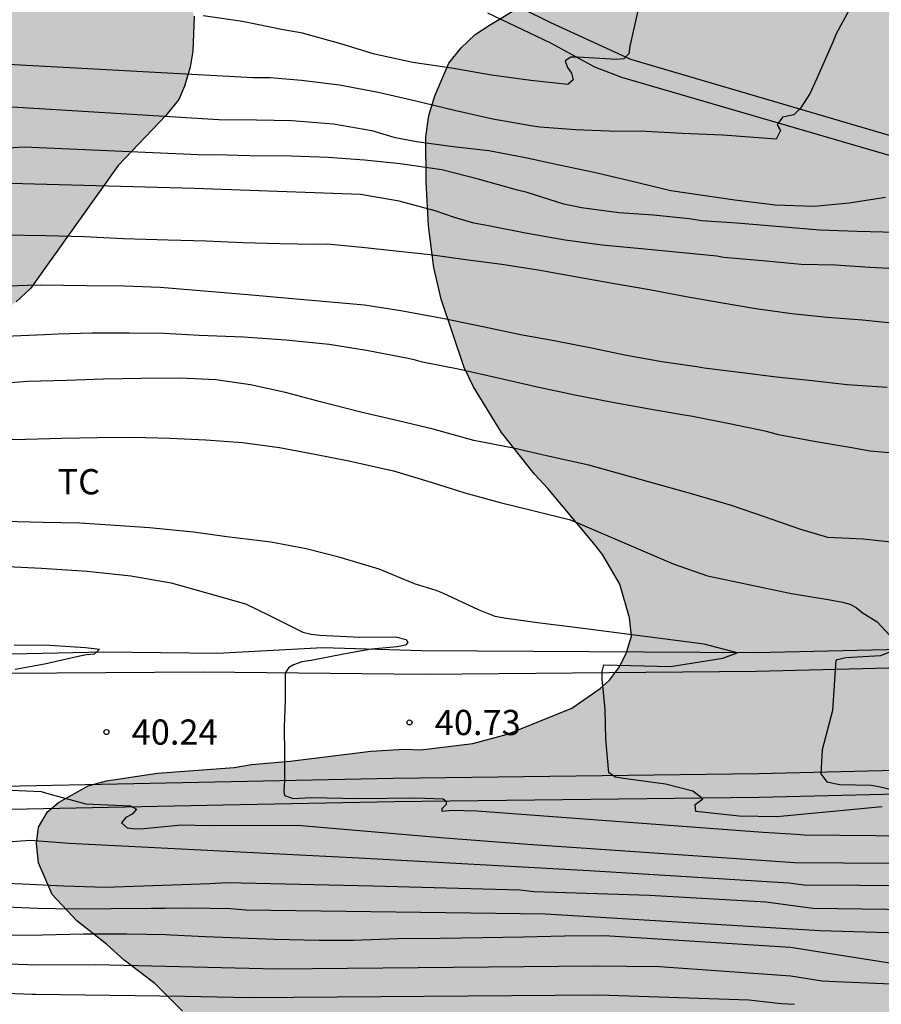
# Model space of a CAD drawing. Units: metres. Extents: x 580294 to 580645, y 4796289 to 4796541.
# Drawn here: x 580513 to 580538, y 4796455 to 4796484 of the extents above; entities that cross this region are included whole.
import ezdxf

# ---------------------------------------------------------------- set-up
doc = ezdxf.new("R2010")
doc.units = ezdxf.units.M
for name, color, linetype in [('020104', 34, 'Continuous'), ('020204', 9, 'Continuous'), ('020308', 9, 'Continuous'), ('060113', 4, 'Continuous'), ('060130', 9, 'Continuous'), ('100106', 63, 'Continuous'), ('100301', 7, 'Continuous'), ('990504', 63, 'Continuous')]:
    doc.layers.add(name, color=color, linetype=linetype)
doc.layers.add('020105', color=24, linetype='Continuous', lineweight=30)
doc.styles.add('ARIAL', font='ARIAL.TTF', dxfattribs={"height": 1})

# ---------------------------------------------------------------- blocks, each defined once
blk = doc.blocks.new('COTAPU')
blk.add_circle((0, 0), 0.075)

msp = doc.modelspace()

# ---------------------------------------------------------------- hatches: boundary and pattern name
at = {"layer": '990504'}
h = msp.add_hatch(color=256, dxfattribs=at)
h.paths.add_polyline_path([(580294.263, 4796540.203), (580451.51, 4796540.2), (580451.666, 4796539.444), (580451.902, 4796538.733), (580452.623, 4796537.704), (580453.616, 4796537.184), (580454.838, 4796536.849), (580456.358, 4796536.539), (580457.305, 4796535.994), (580458.072, 4796535.082), (580459.141, 4796533.711), (580460.575, 4796532.688), (580462.419, 4796532.196), (580464.167, 4796532.187), (580466.66, 4796532.826), (580467.611, 4796532.919), (580468.737, 4796532.97), (580469.733, 4796532.847), (580470.774, 4796532.594), (580471.729, 4796532.211), (580472.993, 4796530.964), (580473.299, 4796530.577), (580473.475, 4796530.058), (580473.876, 4796528.503), (580473.966, 4796527.94), (580474.142, 4796527.465), (580474.802, 4796525.955), (580475.415, 4796524.92), (580476.071, 4796524.015), (580476.985, 4796523.156), (580477.42, 4796522.812), (580478.376, 4796522.256), (580478.983, 4796522.13), (580479.502, 4796522.221), (580480.02, 4796522.484), (580481.181, 4796523.617), (580481.481, 4796524.009), (580482.685, 4796525.316), (580483.158, 4796525.666), (580483.676, 4796525.929), (580484.712, 4796526.369), (580485.231, 4796526.459), (580485.879, 4796526.637), (580487.696, 4796526.866), (580488.864, 4796526.917), (580491.676, 4796527.196), (580492.282, 4796527.33), (580492.757, 4796527.506), (580493.273, 4796527.899), (580493.573, 4796528.334), (580494.004, 4796528.727), (580494.26, 4796529.162), (580494.3, 4796529.681), (580494.124, 4796530.113), (580493.602, 4796530.456), (580492.517, 4796530.925), (580491.476, 4796531.134), (580490.479, 4796531.43), (580489.913, 4796531.773), (580489.435, 4796532.159), (580489.128, 4796532.633), (580489.125, 4796533.066), (580489.338, 4796533.587), (580489.638, 4796534.065), (580490.587, 4796534.591), (580491.062, 4796534.768), (580492.921, 4796535.04), (580493.44, 4796535.217), (580493.871, 4796535.48), (580494.432, 4796535.743), (580495.423, 4796536.399), (580495.81, 4796536.792), (580496.54, 4796537.662), (580497.701, 4796538.796), (580498.132, 4796539.102), (580499.038, 4796539.54), (580500.821, 4796540.198), (580509.534, 4796540.198), (580509.901, 4796540.004), (580510.421, 4796539.921), (580511.072, 4796539.666), (580513.895, 4796538.43), (580514.503, 4796538.044), (580515.505, 4796537.185), (580515.984, 4796536.712), (580517.508, 4796535.467), (580517.857, 4796535.037), (580518.642, 4796534.22), (580518.948, 4796533.789), (580519.473, 4796532.84), (580519.828, 4796531.63), (580519.918, 4796531.111), (580519.752, 4796530.071), (580519.496, 4796529.507), (580519.067, 4796528.898), (580518.208, 4796527.939), (580517.778, 4796527.59), (580516.657, 4796526.803), (580514.241, 4796525.619), (580511.997, 4796524.781), (580511.523, 4796524.474), (580510.058, 4796523.339), (580509.629, 4796522.903), (580509.198, 4796522.554), (580508.168, 4796521.291), (580507.437, 4796520.464), (580506.925, 4796519.378), (580506.586, 4796518.38), (580506.378, 4796517.123), (580506.256, 4796515.953), (580505.959, 4796514.869), (580505.489, 4796514.043), (580505.276, 4796513.522), (580505.02, 4796513.044), (580504.807, 4796512.523), (580504.553, 4796511.569), (580504.558, 4796510.963), (580504.648, 4796510.444), (580504.914, 4796509.45), (580505.531, 4796507.896), (580506.058, 4796506.817), (580506.456, 4796505.608), (580506.503, 4796505.089), (580506.464, 4796504.396), (580506.216, 4796502.706), (580505.578, 4796501.013), (580505.152, 4796500.058), (580504.942, 4796499.018), (580504.902, 4796498.628), (580504.65, 4796497.458), (580504.485, 4796496.288), (580504.488, 4796495.855), (580504.364, 4796494.945), (580504.195, 4796494.338), (580504.163, 4796492.649), (580504.252, 4796492.347), (580504.299, 4796491.784), (580504.303, 4796491.221), (580504.397, 4796490.226), (580504.357, 4796489.62), (580504.406, 4796488.936), (580504.672, 4796488.333), (580504.936, 4796487.859), (580505.379, 4796486.738), (580505.863, 4796485.963), (580506.256, 4796485.62), (580506.649, 4796485.191), (580507.52, 4796484.68), (580508.084, 4796484.512), (580508.692, 4796484.387), (580509.816, 4796484.485), (580510.335, 4796484.619), (580510.765, 4796484.926), (580511.239, 4796485.147), (580512.097, 4796485.935), (580512.483, 4796486.371), (580513.341, 4796487.202), (580513.814, 4796487.509), (580514.375, 4796487.688), (580514.896, 4796487.563), (580515.374, 4796487.307), (580516.901, 4796486.153), (580517.644, 4796485.337), (580517.909, 4796484.82), (580518.043, 4796484.259), (580518.009, 4796483.219), (580517.927, 4796482.742), (580517.759, 4796482.178), (580517.59, 4796481.787), (580517.205, 4796481.307), (580515.79, 4796479.822), (580513.183, 4796476.161), (580512.754, 4796475.767), (580511.851, 4796475.109), (580511.291, 4796474.888), (580510.729, 4796474.796), (580510.21, 4796474.791), (580508.433, 4796475.077), (580507.869, 4796475.202), (580507.391, 4796475.371), (580507.041, 4796475.714), (580506.863, 4796476.231), (580506.815, 4796476.751), (580506.637, 4796477.268), (580505.458, 4796478.34), (580505.151, 4796478.813), (580504.449, 4796479.715), (580503.45, 4796480.139), (580502.93, 4796480.221), (580502.544, 4796479.828), (580502.288, 4796479.392), (580501.903, 4796478.912), (580501.093, 4796477.563), (580500.664, 4796477.126), (580500.365, 4796476.69), (580498.821, 4796475.16), (580497.744, 4796474.587), (580495.971, 4796474.398), (580494.845, 4796474.387), (580494.239, 4796474.425), (580492.416, 4796474.884), (580490.85, 4796475.692), (580490.372, 4796475.86), (580489.809, 4796475.943), (580489.289, 4796475.938), (580488.728, 4796475.803), (580484.78, 4796472.805), (580484.047, 4796471.689), (580483.617, 4796471.123), (580482.329, 4796469.686), (580481.642, 4796468.859), (580481.343, 4796468.25), (580481.174, 4796467.6), (580481.308, 4796466.951), (580481.658, 4796466.478), (580482.094, 4796466.048), (580482.615, 4796465.792), (580483.308, 4796465.71), (580484.564, 4796465.675), (580486.294, 4796465.903), (580486.987, 4796465.865), (580488.589, 4796465.876), (580490.237, 4796465.411), (580490.672, 4796465.154), (580492.148, 4796464.472), (580493.411, 4796463.398), (580494.368, 4796462.668), (580494.89, 4796462.369), (580495.324, 4796462.155), (580495.758, 4796462.072), (580497.711, 4796461.393), (580498.623, 4796460.879), (580499.015, 4796460.536), (580499.192, 4796460.061), (580499.107, 4796459.584), (580498.639, 4796458.412), (580497.826, 4796457.021), (580496.758, 4796454.979), (580496.502, 4796454.414), (580496.289, 4796453.893), (580495.781, 4796452.288), (580495.185, 4796450.682), (580494.847, 4796449.598), (580494.85, 4796449.078), (580494.94, 4796448.559), (580495.117, 4796448.041), (580495.51, 4796447.567), (580495.945, 4796447.224), (580496.423, 4796446.924), (580497.075, 4796446.626), (580497.768, 4796446.501), (580498.415, 4796446.52), (580499.588, 4796446.297), (580499.976, 4796446.472), (580501.618, 4796446.96), (580502.657, 4796446.967), (580503.134, 4796446.927), (580503.654, 4796446.757), (580504.696, 4796446.332), (580505.609, 4796445.775), (580506.045, 4796445.388), (580507.22, 4796444.487), (580507.654, 4796444.231), (580508.088, 4796444.06), (580508.958, 4796443.547), (580509.435, 4796443.334), (580510.913, 4796442.521), (580511.304, 4796442.351), (580512.258, 4796442.011), (580513.125, 4796441.887), (580514.687, 4796441.422), (580515.208, 4796441.209), (580515.685, 4796441.082), (580517.117, 4796440.572), (580518.159, 4796440.147), (580519.244, 4796439.764), (580521.285, 4796438.696), (580523.581, 4796438.452), (580526.179, 4796438.34), (580526.786, 4796438.257), (580529.041, 4796437.624), (580529.649, 4796437.325), (580530.128, 4796437.025), (580530.563, 4796436.682), (580531.653, 4796435.563), (580531.917, 4796435.002), (580532.094, 4796434.398), (580532.141, 4796433.835), (580532.058, 4796433.272), (580531.847, 4796432.578), (580531.463, 4796431.623), (580531.12, 4796431.187), (580530.733, 4796430.838), (580530.215, 4796430.532), (580529.785, 4796430.182), (580528.144, 4796429.565), (580526.5, 4796429.467), (580525.937, 4796429.507), (580524.076, 4796429.364), (580522.908, 4796429.183), (580521.742, 4796428.785), (580520.707, 4796428.302), (580520.233, 4796427.953), (580519.803, 4796427.517), (580518.86, 4796426.082), (580517.793, 4796423.866), (580517.28, 4796422.91), (580517.023, 4796422.476), (580516.251, 4796421.431), (580515.821, 4796420.997), (580515.134, 4796420.169), (580512.469, 4796417.467), (580511.694, 4796416.812), (580511.221, 4796416.333), (580510.79, 4796416.027), (580510.36, 4796415.634), (580509.8, 4796415.241), (580509.325, 4796415.021), (580508.202, 4796414.624), (580506.344, 4796414.135), (580505.263, 4796413.954), (580504.701, 4796413.821), (580504.183, 4796413.644), (580503.059, 4796413.42), (580502.627, 4796413.287), (580501.416, 4796413.062), (580500.286, 4796412.957), (580499.184, 4796413.128), (580498.62, 4796413.383), (580498.14, 4796413.768), (580497.703, 4796414.197), (580496.959, 4796415.056), (580496.43, 4796416.046), (580496.074, 4796417.125), (580495.145, 4796419.238), (580494.218, 4796421.134), (580493.867, 4796421.607), (580493.387, 4796421.992), (580492.909, 4796422.204), (580492.302, 4796422.328), (580491.782, 4796422.367), (580491.263, 4796422.275), (580490.703, 4796422.054), (580490.186, 4796421.789), (580489.756, 4796421.439), (580488.855, 4796420.564), (580488.6, 4796420.043), (580488.046, 4796419.085), (580487.704, 4796418.649), (580486.804, 4796417.645), (580486.375, 4796417.294), (580486.032, 4796416.901), (580485.473, 4796416.507), (580484.526, 4796415.892), (580483.362, 4796415.448), (580482.282, 4796415.135), (580481.073, 4796414.864), (580480.467, 4796414.858), (580479.382, 4796415.064), (580476.648, 4796415.861), (580476.126, 4796416.073), (580474.521, 4796416.448), (580473.35, 4796416.61), (580472.48, 4796417.078), (580472.13, 4796417.465), (580471.737, 4796417.807), (580470.822, 4796418.492), (580470.3, 4796418.703), (580469.302, 4796418.954), (580468.696, 4796418.991), (580468.178, 4796418.9), (580465.847, 4796418.185), (580464.594, 4796417.957), (580463.988, 4796417.951), (580463.466, 4796418.163), (580462.328, 4796419.494), (580462.02, 4796420.011), (580461.535, 4796421.002), (580461.353, 4796421.953), (580461.387, 4796422.949), (580461.548, 4796424.206), (580461.457, 4796424.638), (580461.106, 4796425.154), (580460.757, 4796425.454), (580459.8, 4796425.921), (580458.279, 4796426.556), (580457.843, 4796426.942), (580457.125, 4796429.619), (580456.861, 4796430.093), (580455.635, 4796431.552), (580455.198, 4796431.981), (580454.583, 4796432.928), (580454.228, 4796433.877), (580454.135, 4796434.482), (580453.73, 4796436.123), (580453.465, 4796436.684), (580453.33, 4796437.245), (580453.066, 4796437.719), (580452.672, 4796438.148), (580452.237, 4796438.447), (580451.715, 4796438.702), (580450.715, 4796439.082), (580450.194, 4796439.25), (580449.631, 4796439.289), (580448.462, 4796439.451), (580447.463, 4796439.788), (580447.028, 4796440.043), (580446.634, 4796440.516), (580446.107, 4796441.29), (580445.885, 4796441.808), (580445.703, 4796442.845), (580445.698, 4796443.321), (580445.78, 4796443.841), (580446.072, 4796444.97), (580446.41, 4796445.882), (580446.708, 4796446.448), (580447.776, 4796451.342), (580450.469, 4796451.809), (580450.645, 4796455.34), (580451.641, 4796457.894), (580450.377, 4796462.564), (580450.222, 4796466.58), (580449.841, 4796470.922), (580452.336, 4796473.163), (580457.317, 4796480.359), (580465.3, 4796487.74), (580467.325, 4796494.779), (580472.289, 4796497.268), (580473.731, 4796498.927), (580471.929, 4796500.165), (580468.464, 4796501.857), (580470.219, 4796506.777), (580468.88, 4796510.367), (580465.524, 4796512.666), (580462.402, 4796514.926), (580461.529, 4796514.804), (580460.543, 4796514.428), (580459.743, 4796513.846), (580459.448, 4796513.384), (580459.689, 4796512.121), (580459.378, 4796510.739), (580457.634, 4796510.264), (580455.705, 4796509.903), (580453.915, 4796509.452), (580451.021, 4796509.014), (580448.215, 4796509.014), (580442.191, 4796506.09), (580440.123, 4796503.084), (580438.409, 4796501.828), (580436.109, 4796501.855), (580433.298, 4796502.475), (580429.998, 4796503.897), (580428.924, 4796505.82), (580429.621, 4796507.804), (580430.576, 4796509.145), (580429.665, 4796510.932), (580429.032, 4796512.306), (580429.346, 4796513.367), (580429.871, 4796513.831), (580430.279, 4796514.478), (580428.332, 4796516.302), (580427.643, 4796516.204), (580426.59, 4796515.598), (580425.838, 4796514.833), (580425.663, 4796513.727), (580426.783, 4796511.782), (580427.21, 4796510.244), (580427.122, 4796509.715), (580426.256, 4796508.765), (580424.275, 4796509.162), (580423.077, 4796509.359), (580421.884, 4796509.097), (580420.305, 4796508.118), (580419.142, 4796506.843), (580418.531, 4796505.688), (580418.104, 4796504.489), (580417.422, 4796503.563), (580416.233, 4796502.657), (580414.357, 4796501.537), (580412.48, 4796500.487), (580410.463, 4796499.597), (580408.695, 4796499.33), (580407.332, 4796500.032), (580405.965, 4796501.308), (580403.339, 4796504.529), (580402.868, 4796505.905), (580402.534, 4796507.327), (580401.926, 4796508.633), (580401.02, 4796509.707), (580400.189, 4796510.045), (580399.222, 4796510.198), (580397.178, 4796509.906), (580395.147, 4796507.98), (580393.874, 4796506.176), (580391.951, 4796505.148), (580391.168, 4796505.28), (580388.861, 4796506.227), (580387.154, 4796506.857), (580385.658, 4796506.936), (580382.884, 4796505.947), (580381.195, 4796504.416), (580379.805, 4796502.863), (580377.701, 4796501.397), (580374.603, 4796500.59), (580369.741, 4796498.894), (580368.437, 4796498.101), (580366.929, 4796496.963), (580365.425, 4796495.249), (580363.517, 4796492.289), (580362.429, 4796490.394), (580361.369, 4796487.833), (580361.243, 4796486.383), (580361.231, 4796485.118), (580361.537, 4796484.247), (580362.188, 4796483.355), (580362.836, 4796482.901), (580363.577, 4796482.309), (580363.996, 4796481.691), (580364.44, 4796480.867), (580364.473, 4796479.602), (580364.254, 4796478.313), (580364.292, 4796476.427), (580364.63, 4796474.452), (580364.712, 4796472.935), (580364.443, 4796472.036), (580363.234, 4796470.899), (580360.388, 4796470.163), (580357.262, 4796470.023), (580354.428, 4796470.69), (580352.857, 4796471.551), (580348.991, 4796474.623), (580348.153, 4796475.858), (580347.053, 4796478.08), (580346.53, 4796480.213), (580346.287, 4796481.775), (580346.162, 4796482.947), (580346.355, 4796484.651), (580347.079, 4796486.128), (580348.518, 4796487.382), (580349.799, 4796488.221), (580352.317, 4796489.552), (580354.701, 4796490.469), (580356.626, 4796491.312), (580357.15, 4796491.984), (580357.394, 4796492.998), (580357.22, 4796494.652), (580357.203, 4796496.676), (580357.905, 4796498.038), (580358.909, 4796498.92), (580360.352, 4796499.622), (580361.819, 4796500.209), (580362.502, 4796501.066), (580362.328, 4796502.696), (580361.53, 4796504.621), (580360.658, 4796507.236), (580360.895, 4796509.124), (580362.3, 4796511.619), (580362.27, 4796512.562), (580361.435, 4796513.452), (580360.791, 4796513.538), (580359.412, 4796513.366), (580357.377, 4796511.969), (580355.643, 4796510.276), (580354.324, 4796508.449), (580353.741, 4796506.697), (580353.388, 4796504.9), (580353.073, 4796504.001), (580351.752, 4796502.426), (580349.647, 4796501.167), (580346.693, 4796499.556), (580344.022, 4796497.257), (580342.656, 4796495.475), (580340.966, 4796494.15), (580339.315, 4796493.561), (580336.438, 4796493.768), (580334.386, 4796494.464), (580332.377, 4796495.459), (580330.458, 4796496.639), (580328.334, 4796497.634), (580326.171, 4796497.846), (580323.963, 4796497.827), (580322.922, 4796498.532), (580322.176, 4796499.768), (580321.448, 4796501.624), (580320.947, 4796503.966), (580320.77, 4796505.873), (580320.958, 4796508.221), (580320.913, 4796510.796), (580319.635, 4796512.395), (580317.885, 4796512.68), (580315.031, 4796512.955), (580312.358, 4796513.577), (580310.361, 4796513.193), (580308.876, 4796511.985), (580308.063, 4796510.184), (580306.213, 4796508.583), (580303.807, 4796507.62), (580300.658, 4796504.559), (580300.463, 4796503.177), (580300.863, 4796502.008), (580302.663, 4796501.217), (580303.815, 4796501.066), (580304.231, 4796500.747), (580304.631, 4796499.67), (580304.434, 4796498.495), (580303.341, 4796497.175), (580302.816, 4796496.711), (580300.996, 4796494.258), (580299.278, 4796493.439), (580298.702, 4796493.619), (580297.709, 4796494.093), (580295.94, 4796493.872), (580295.005, 4796492.921), (580294.737, 4796491.953), (580294.865, 4796490.321), (580295.194, 4796489.496), (580295.383, 4796488.877), (580295.21, 4796487.564), (580294.551, 4796486.593), (580294.262, 4796486.003)])
h.paths.add_polyline_path([(580464.3, 4796458.952), (580464.7, 4796459.296), (580465.079, 4796459.692), (580465.33, 4796460.152), (580465.624, 4796460.569), (580466.986, 4796461.549), (580467.483, 4796461.883), (580467.927, 4796462.121), (580468.5, 4796462.222), (580469.011, 4796462.185), (580469.501, 4796461.998), (580469.74, 4796461.522), (580469.703, 4796460.958), (580469.276, 4796459.923), (580469.026, 4796459.431), (580468.732, 4796458.972), (580468.504, 4796458.427), (580468.391, 4796457.927), (580468.439, 4796457.374), (580469.022, 4796455.35), (580469.069, 4796454.851), (580469.031, 4796454.33), (580468.908, 4796453.818), (580468.652, 4796452.848), (580468.156, 4796451.27), (580468.066, 4796450.706), (580468.071, 4796450.196), (580468.161, 4796449.665), (580468.346, 4796449.189), (580468.648, 4796448.745), (580469.086, 4796448.43), (580469.578, 4796448.158), (580470.089, 4796448.046), (580471.791, 4796447.945), (580472.302, 4796447.865), (580472.836, 4796447.647), (580473.211, 4796447.299), (580473.407, 4796446.78), (580473.316, 4796446.322), (580473.011, 4796445.979), (580472.578, 4796445.688), (580472.08, 4796445.481), (580471.062, 4796445.185), (580470.586, 4796445), (580470.121, 4796444.719), (580469.752, 4796444.301), (580469.48, 4796443.841), (580469.036, 4796443.571), (580468.556, 4796443.737), (580468.16, 4796444.095), (580467.721, 4796444.42), (580465.956, 4796445.52), (580464.747, 4796446.38), (580464.424, 4796446.781), (580464.122, 4796447.246), (580462.968, 4796450.127), (580462.788, 4796451.188), (580462.682, 4796452.293), (580462.54, 4796452.77), (580462.312, 4796453.267), (580461.592, 4796454.058), (580461.163, 4796454.447), (580460.861, 4796454.891), (580460.666, 4796455.368), (580460.587, 4796455.92), (580460.806, 4796456.379), (580461.185, 4796456.808), (580462.471, 4796457.904), (580463.866, 4796458.661)], flags=0)
h.paths.add_polyline_path([(580405.061, 4796522.482), (580405.053, 4796523.363), (580405.475, 4796524.293), (580406.148, 4796524.795), (580407.096, 4796524.916), (580408.158, 4796524.699), (580409.993, 4796524.014), (580412.479, 4796523.854), (580414.64, 4796524.707), (580414.781, 4796526.718), (580414.299, 4796527.663), (580413.498, 4796528.966), (580412.768, 4796529.841), (580411.317, 4796530.687), (580409.938, 4796530.834), (580408.948, 4796530.397), (580408.367, 4796529.624), (580407.56, 4796528.917), (580406.184, 4796528.748), (580404.941, 4796528.85), (580403.791, 4796528.592), (580402.78, 4796527.929), (580401.976, 4796526.861), (580401.355, 4796525.456), (580401.277, 4796523.964), (580402.193, 4796522.414), (580403.259, 4796521.858), (580404.163, 4796521.797), (580404.907, 4796521.939), (580405.108, 4796522.189)], flags=0)
msp.add_hatch(color=256, dxfattribs=at).paths.add_polyline_path([(580581.401, 4796540.197), (580618.796, 4796540.196), (580618.748, 4796538.394), (580618.403, 4796535.414), (580618.229, 4796534.228), (580617.964, 4796533.072), (580616.595, 4796528.81), (580616.538, 4796528.293), (580616.39, 4796527.684), (580616.395, 4796527.046), (580616.52, 4796526.5), (580617.078, 4796524.833), (580617.421, 4796523.651), (580617.92, 4796521.528), (580617.993, 4796519.828), (580617.94, 4796518.703), (580618.143, 4796515.637), (580618.151, 4796514.513), (580618.033, 4796513.935), (580617.884, 4796513.447), (580617.614, 4796512.99), (580617.313, 4796512.593), (580616.077, 4796511.278), (580615.201, 4796510.482), (580614.839, 4796510.054), (580614.599, 4796509.628), (580614.481, 4796509.141), (580614.455, 4796508.503), (580614.489, 4796507.956), (580614.584, 4796507.44), (580614.83, 4796506.956), (580615.137, 4796506.533), (580615.594, 4796506.293), (580616.171, 4796506.357), (580616.686, 4796506.604), (580617.109, 4796506.971), (580617.832, 4796507.736), (580618.494, 4796508.682), (580619.218, 4796509.446), (580619.645, 4796509.267), (580620.043, 4796508.814), (580620.319, 4796508.391), (580620.565, 4796507.937), (580620.69, 4796507.391), (580620.755, 4796506.814), (580620.759, 4796506.176), (580620.654, 4796503.806), (580620.753, 4796502.682), (580621.005, 4796501.439), (580621.254, 4796500.468), (580621.566, 4796499.377), (580622.341, 4796497.012), (580622.566, 4796495.313), (580622.634, 4796494.159), (580622.581, 4796493.095), (580622.492, 4796492.669), (580622.283, 4796492.212), (580622.012, 4796491.846), (580621.558, 4796491.569), (580620.557, 4796491.319), (580620.041, 4796491.255), (580619.617, 4796491.1), (580619.193, 4796490.885), (580618.77, 4796490.547), (580618.409, 4796490.15), (580617.747, 4796489.082), (580617.508, 4796488.595), (580617.485, 4796487.47), (580617.584, 4796486.317), (580617.962, 4796484.437), (580618.152, 4796483.223), (580618.35, 4796480.976), (580618.445, 4796480.369), (580618.48, 4796479.64), (580618.454, 4796479.124), (580618.336, 4796478.606), (580617.978, 4796477.632), (580617.498, 4796476.656), (580616.75, 4796474.889), (580616.423, 4796473.854), (580615.914, 4796472.787), (580615.343, 4796471.902), (580614.951, 4796471.444), (580613.561, 4796470.28), (580613.2, 4796469.852), (580612.629, 4796468.846), (580612.573, 4796468.268), (580612.668, 4796467.631), (580612.979, 4796466.6), (580613.593, 4796465.723), (580614.418, 4796465.03), (580614.906, 4796464.73), (580615.243, 4796464.307), (580615.519, 4796463.853), (580615.705, 4796463.308), (580615.865, 4796462.185), (580615.899, 4796461.638), (580615.873, 4796461.061), (580615.759, 4796459.905), (580615.229, 4796457.502), (580615.202, 4796456.985), (580615.362, 4796455.802), (580615.704, 4796454.68), (580616.137, 4796453.468), (580616.353, 4796453.013), (580616.395, 4796451.312), (580616.308, 4796450.735), (580616.169, 4796448.851), (580616.021, 4796448.273), (580615.905, 4796447.513), (580615.431, 4796445.747), (580614.896, 4796443.982), (580613.582, 4796440.692), (580613.073, 4796439.595), (580612.777, 4796438.438), (580612.602, 4796437.374), (580612.58, 4796436.128), (580612.686, 4796433.941), (580612.633, 4796432.787), (580612.546, 4796432.239), (580612.398, 4796431.661), (580612.189, 4796431.082), (580611.771, 4796430.016), (580611.471, 4796429.467), (580611.232, 4796428.858), (580610.903, 4796428.188), (580610.516, 4796427.031), (580610.037, 4796425.934), (580609.889, 4796425.325), (580609.68, 4796424.807), (580609.385, 4796423.56), (580608.724, 4796417.905), (580608.49, 4796416.658), (580607.479, 4796413.431), (580607.301, 4796412.762), (580606.884, 4796411.513), (580606.737, 4796410.874), (580606.172, 4796409.048), (580605.754, 4796408.073), (580605.453, 4796407.554), (580604.791, 4796406.608), (580604.369, 4796406.21), (580603.854, 4796405.933), (580603.338, 4796405.838), (580601.363, 4796405.886), (580600.969, 4796405.853), (580600.332, 4796405.696), (580598.516, 4796404.651), (580595.977, 4796403.023), (580594.917, 4796402.469), (580594.523, 4796402.345), (580594.19, 4796402.13), (580592.31, 4796401.631), (580590.519, 4796401.437), (580589.913, 4796401.281), (580589.519, 4796401.156), (580587.126, 4796400.017), (580586.58, 4796399.922), (580585.517, 4796399.945), (580584.544, 4796400.09), (580583.54, 4796400.296), (580581.259, 4796400.615), (580579.8, 4796400.726), (580579.131, 4796400.843), (580578.583, 4796400.991), (580578.157, 4796401.14), (580577.638, 4796401.41), (580576.875, 4796402.013), (580576.538, 4796402.436), (580576.29, 4796403.072), (580576.226, 4796403.618), (580576.221, 4796404.287), (580576.335, 4796405.442), (580577.11, 4796407.604), (580577.615, 4796409.248), (580577.791, 4796410.22), (580577.817, 4796410.798), (580577.814, 4796411.314), (580577.718, 4796411.951), (580577.528, 4796413.074), (580577.09, 4796414.924), (580576.709, 4796417.413), (580576.674, 4796417.99), (580576.783, 4796419.935), (580577.188, 4796422.793), (580577.395, 4796423.828), (580577.539, 4796425.013), (580577.622, 4796426.138), (580577.584, 4796427.292), (580577.274, 4796428.141), (580577.029, 4796428.473), (580576.002, 4796427.524), (580575.34, 4796426.639), (580574.469, 4796425.266), (580573.807, 4796424.319), (580573.385, 4796423.83), (580572.932, 4796423.463), (580571.722, 4796422.604), (580571.147, 4796422.327), (580568.812, 4796421.642), (580568.145, 4796421.516), (580566.566, 4796421.475), (580563.858, 4796422.034), (580562.703, 4796422.086), (580561.55, 4796421.896), (580561.065, 4796421.772), (580559.974, 4796421.34), (580557.704, 4796420.2), (580556.765, 4796419.768), (580556.159, 4796419.552), (580554.461, 4796419.084), (580553.854, 4796418.989), (580551.969, 4796419.098), (580550.845, 4796419.211), (580550.357, 4796419.36), (580549.749, 4796419.447), (580549.111, 4796419.473), (580547.957, 4796419.404), (580545.893, 4796419.147), (580544.466, 4796419.016), (580543.859, 4796419.012), (580543.342, 4796419.069), (580542.733, 4796419.217), (580542.154, 4796419.516), (580541.727, 4796419.787), (580541.299, 4796420.088), (580540.932, 4796420.45), (580540.289, 4796421.326), (580540.073, 4796421.872), (580539.917, 4796422.448), (580539.788, 4796423.571), (580539.841, 4796424.726), (580539.834, 4796425.789), (580539.77, 4796426.244), (580538.742, 4796429.883), (580538.123, 4796431.58), (580537.967, 4796432.126), (580537.587, 4796434.462), (580537.643, 4796435.07), (580537.662, 4796436.832), (580537.628, 4796437.318), (580537.503, 4796437.834), (580537.1, 4796438.985), (580536.916, 4796439.288), (580536.457, 4796439.68), (580535.878, 4796440.04), (580534.842, 4796440.519), (580534.355, 4796440.668), (580533.198, 4796440.933), (580532.651, 4796441.021), (580532.013, 4796441.047), (580531.435, 4796441.164), (580530.949, 4796441.161), (580530.34, 4796441.339), (580528.815, 4796442.24), (580527.164, 4796443.748), (580524.964, 4796445.616), (580523.986, 4796446.582), (580523.588, 4796447.065), (580522.701, 4796447.94), (580522.363, 4796448.454), (580521.965, 4796448.907), (580521.29, 4796449.874), (580520.062, 4796451.841), (580519.356, 4796452.869), (580518.682, 4796453.624), (580518.1, 4796454.349), (580517.703, 4796454.68), (580516.877, 4796455.495), (580515.961, 4796456.187), (580515.441, 4796456.669), (580514.555, 4796457.361), (580513.821, 4796458.146), (580513.42, 4796459.085), (580513.355, 4796459.662), (580513.412, 4796460.148), (580513.683, 4796460.606), (580514.015, 4796460.882), (580514.893, 4796461.374), (580515.438, 4796461.529), (580516.956, 4796461.752), (580519.233, 4796461.92), (580519.749, 4796462.015), (580520.903, 4796462.114), (580523.301, 4796462.403), (580524.303, 4796462.471), (580524.789, 4796462.444), (580526.337, 4796462.637), (580527.368, 4796462.917), (580529.276, 4796463.69), (580530.123, 4796464.273), (580530.395, 4796464.518), (580530.696, 4796464.915), (580530.906, 4796465.342), (580531.054, 4796465.829), (580530.99, 4796466.375), (580530.709, 4796467.376), (580530.187, 4796468.253), (580529.88, 4796468.646), (580528.563, 4796470.217), (580528.166, 4796470.639), (580527.185, 4796471.878), (580526.355, 4796473.239), (580526.078, 4796473.815), (580525.396, 4796475.845), (580525.177, 4796476.786), (580525.016, 4796478.03), (580524.947, 4796479.336), (580524.937, 4796480.673), (580525.024, 4796481.311), (580525.203, 4796481.89), (580525.621, 4796482.865), (580525.983, 4796483.323), (580526.405, 4796483.72), (580526.829, 4796483.996), (580527.797, 4796484.58), (580528.372, 4796484.796), (580528.888, 4796484.891), (580531.044, 4796485.118), (580533.139, 4796485.194), (580533.655, 4796485.288), (580535.659, 4796485.393), (580537.301, 4796485.283), (580537.909, 4796485.165), (580538.426, 4796485.017), (580539.035, 4796484.93), (580540.191, 4796484.604), (580541.743, 4796484.28), (580542.351, 4796484.224), (580543.566, 4796484.232), (580544.081, 4796484.418), (580544.504, 4796484.785), (580544.835, 4796485.274), (580545.252, 4796486.401), (580545.718, 4796489.351), (580545.742, 4796490.384), (580545.912, 4796492.056), (580546, 4796492.542), (580546.179, 4796493.03), (580546.54, 4796493.579), (580547.023, 4796493.947), (580547.538, 4796494.254), (580548.114, 4796494.471), (580548.751, 4796494.475), (580549.816, 4796494.361), (580550.971, 4796494.156), (580552.584, 4796493.833), (580553.131, 4796493.685), (580553.649, 4796493.476), (580554.077, 4796493.175), (580554.535, 4796492.753), (580555.27, 4796491.877), (580555.608, 4796491.363), (580556.282, 4796490.547), (580556.801, 4796490.186), (580557.318, 4796489.946), (580557.836, 4796489.798), (580558.87, 4796489.562), (580559.356, 4796489.535), (580560.509, 4796489.725), (580561.994, 4796490.373), (580562.779, 4796491.077), (580563.893, 4796492.451), (580564.706, 4796493.55), (580565.758, 4796495.228), (580566.294, 4796496.812), (580566.351, 4796497.389), (580566.341, 4796498.848), (580566.458, 4796499.395), (580566.637, 4796499.852), (580567.091, 4796500.22), (580567.546, 4796500.314), (580568.03, 4796500.5), (580569.12, 4796501.054), (580569.543, 4796501.421), (580569.844, 4796501.818), (580570.206, 4796502.155), (580570.477, 4796502.613), (580570.716, 4796503.131), (580572.249, 4796505.541), (580572.519, 4796506.09), (580572.815, 4796507.246), (580572.871, 4796507.824), (580572.868, 4796508.34), (580572.743, 4796508.856), (580572.557, 4796509.341), (580572.065, 4796510.401), (580571.511, 4796511.399), (580570.341, 4796513.7), (580570.065, 4796514.124), (580569.666, 4796514.637), (580568.351, 4796515.935), (580568.014, 4796516.327), (580567.824, 4796517.45), (580567.82, 4796518.088), (580567.964, 4796519.274), (580568.082, 4796519.76), (580568.26, 4796520.339), (580569.01, 4796521.742), (580569.219, 4796522.258), (580569.516, 4796523.293), (580569.625, 4796525.117), (580569.587, 4796526.271), (580569.903, 4796528.916), (580569.896, 4796529.949), (580569.671, 4796531.709), (580569.631, 4796533.076), (580569.658, 4796533.654), (580569.802, 4796534.718), (580569.951, 4796535.205), (580570.251, 4796535.723), (580570.49, 4796536.272), (580570.73, 4796536.699), (580571.061, 4796537.157), (580571.454, 4796537.554), (580571.846, 4796537.922), (580572.421, 4796538.321), (580572.905, 4796538.567), (580573.45, 4796538.753), (580573.874, 4796538.999), (580574.419, 4796539.215), (580575.299, 4796539.373), (580575.725, 4796539.346), (580576.242, 4796539.197), (580578.188, 4796538.937), (580578.675, 4796538.819), (580579.983, 4796538.615), (580580.649, 4796538.893), (580581.041, 4796539.321), (580581.281, 4796539.779)])

# ---------------------------------------------------------------- linework, layer by layer
at = {"layer": '020104', "flags": 128}
for points, elevation in [([(580537.706, 4796484.786), (580537.135, 4796483.734), (580537.036, 4796483.494), (580536.558, 4796482.387), (580536.36, 4796481.972), (580536.078, 4796481.529), (580535.878, 4796481.334), (580535.546, 4796481.258), (580535.384, 4796481.027), (580535.483, 4796480.859), (580535.357, 4796480.608), (580533.769, 4796480.729), (580532.565, 4796480.774), (580531.48, 4796480.829), (580530.387, 4796480.839), (580529.385, 4796480.887), (580528.327, 4796480.961), (580528.06, 4796481.004), (580526.928, 4796481.197), (580525.787, 4796481.454), (580524.599, 4796481.748), (580523.522, 4796481.996), (580522.371, 4796482.207), (580521.24, 4796482.354), (580520.302, 4796482.429), (580519.796, 4796482.434), (580511.41, 4796482.887)], 45.5), ([(580531.263, 4796484.509), (580531.005, 4796483.368), (580530.969, 4796483.147), (580530.825, 4796482.991), (580530.612, 4796482.977), (580529.448, 4796483.047), (580529.248, 4796483.049), (580529.078, 4796482.939), (580529.15, 4796482.74), (580529.264, 4796482.57), (580529.316, 4796482.37), (580529.163, 4796482.231), (580528.053, 4796482.347), (580526.888, 4796482.509), (580525.698, 4796482.716), (580524.549, 4796482.886), (580523.413, 4796483.135), (580522.406, 4796483.436), (580521.264, 4796483.76), (580520.642, 4796483.867), (580519.481, 4796484.108), (580518.312, 4796484.269)], 46), ([(580538.921, 4796477.831), (580537.763, 4796477.858), (580536.65, 4796477.904), (580535.483, 4796477.995), (580534.186, 4796478.104), (580533.138, 4796478.179), (580532.77, 4796478.24), (580531.703, 4796478.342), (580530.673, 4796478.416), (580529.56, 4796478.563), (580529.044, 4796478.669), (580527.948, 4796479.018), (580527.663, 4796479.09), (580526.53, 4796479.402), (580525.415, 4796479.696), (580524.173, 4796479.869), (580523.116, 4796479.98), (580522.031, 4796480.063), (580520.937, 4796480.1), (580519.687, 4796480.108), (580518.676, 4796480.137), (580518.391, 4796480.134), (580512.992, 4796480.372), (580511.589, 4796480.281)], 44.5), ([(580539.454, 4796476.723), (580538.139, 4796476.786), (580537.118, 4796476.86), (580536.098, 4796476.879), (580535.059, 4796476.973), (580533.79, 4796477.091), (580533.588, 4796477.126), (580532.466, 4796477.236), (580531.445, 4796477.338), (580530.176, 4796477.456), (580529.081, 4796477.603), (580527.903, 4796477.814), (580526.798, 4796478.026), (580526.366, 4796478.105), (580525.79, 4796478.276), (580525.214, 4796478.474), (580524.14, 4796478.766), (580522.991, 4796478.965), (580518.054, 4796479.142), (580505.244, 4796479.485)], 44), ([(580539.265, 4796475.086), (580537.922, 4796475.222), (580536.874, 4796475.306), (580535.816, 4796475.408), (580534.749, 4796475.564), (580533.7, 4796475.739), (580532.679, 4796475.915), (580531.583, 4796476.126), (580530.488, 4796476.31), (580529.375, 4796476.512), (580528.279, 4796476.715), (580527.194, 4796476.88), (580526.127, 4796477.018), (580525.069, 4796477.166), (580524.039, 4796477.277), (580523.036, 4796477.388), (580521.997, 4796477.481), (580521.648, 4796477.478), (580520.591, 4796477.497), (580519.488, 4796477.524), (580518.403, 4796477.571), (580517.272, 4796477.607), (580515.94, 4796477.642), (580514.772, 4796477.706), (580513.642, 4796477.733), (580512.365, 4796477.75)], 43.5), ([(580538.655, 4796473.225), (580537.469, 4796473.298), (580536.421, 4796473.418), (580535.363, 4796473.529), (580534.259, 4796473.667), (580533.211, 4796473.796), (580532.999, 4796473.831), (580531.95, 4796473.988), (580530.901, 4796474.172), (580529.861, 4796474.394), (580528.747, 4796474.605), (580527.753, 4796474.79), (580526.676, 4796475.011), (580525.479, 4796475.267), (580524.191, 4796475.505), (580523.114, 4796475.67), (580522.103, 4796475.763), (580520.861, 4796475.872), (580519.638, 4796475.973), (580518.342, 4796476.081), (580517.036, 4796476.199), (580515.97, 4796476.236), (580514.848, 4796476.246), (580513.479, 4796476.262), (580513.075, 4796476.258), (580512.239, 4796476.224)], 43), ([(580539.135, 4796468.58), (580537.939, 4796468.708), (580536.891, 4796468.764), (580536.061, 4796469.01), (580535.003, 4796469.376), (580534.024, 4796469.714), (580532.837, 4796470.059), (580529.782, 4796470.91), (580528.52, 4796471.191), (580527.542, 4796471.421), (580526.364, 4796471.645), (580525.152, 4796471.981), (580524.108, 4796472.231), (580523, 4796472.484), (580521.805, 4796472.791), (580520.764, 4796473.071), (580520.717, 4796473.082), (580519.724, 4796473.304), (580518.693, 4796473.454), (580517.625, 4796473.499), (580516.474, 4796473.486), (580515.336, 4796473.468), (580514.26, 4796473.43), (580513.101, 4796473.399), (580511.784, 4796473.305)], 42), ([(580511.98, 4796471.662), (580513.039, 4796471.683), (580514.102, 4796471.713), (580515.169, 4796471.739), (580516.241, 4796471.747), (580517.321, 4796471.719), (580518.39, 4796471.661), (580519.479, 4796471.582), (580520.585, 4796471.433), (580521.637, 4796471.241), (580522.644, 4796471.041), (580523.973, 4796470.744), (580525.122, 4796470.394), (580526.092, 4796470.085), (580527.146, 4796469.802), (580528.153, 4796469.552), (580529.239, 4796469.29), (580532.294, 4796467.976), (580533.315, 4796467.622), (580535.811, 4796467.1), (580536.897, 4796466.916), (580537.33, 4796466.837), (580537.542, 4796466.775), (580537.735, 4796466.675), (580537.911, 4796466.529), (580538.358, 4796466.251), (580538.865, 4796465.705)], 41.5), ([(580538.511, 4796460.753), (580535.372, 4796460.456), (580534.256, 4796460.475), (580532.967, 4796460.608), (580532.948, 4796460.817), (580533.176, 4796460.987), (580532.873, 4796461.215), (580532.063, 4796461.43), (580530.811, 4796461.594), (580530.573, 4796461.634), (580530.376, 4796461.762), (580530.284, 4796462.762), (580530.269, 4796463.65), (580530.182, 4796464.546), (580530.18, 4796464.775), (580530.224, 4796464.972), (580532.209, 4796464.929), (580533.763, 4796465.175), (580534.198, 4796465.331), (580533.214, 4796465.592), (580529.46, 4796466.075), (580528.254, 4796466.219), (580527.26, 4796466.365), (580526.997, 4796466.413), (580526.499, 4796466.605), (580525.44, 4796467.105), (580525.243, 4796467.183), (580524.6, 4796467.382), (580523.549, 4796467.819), (580522.391, 4796468.164), (580521.38, 4796468.427), (580520.327, 4796468.618), (580519.021, 4796468.778), (580518.027, 4796468.916), (580516.713, 4796469.051), (580515.694, 4796469.118), (580514.647, 4796469.184), (580513.554, 4796469.209), (580512.395, 4796469.237)], 41), ([(580512.491, 4796467.898), (580513.501, 4796467.852), (580514.861, 4796467.759), (580516.164, 4796467.62), (580517.358, 4796467.417), (580518.386, 4796467.129), (580519.577, 4796466.785), (580520.247, 4796466.461), (580521.273, 4796465.948), (580521.524, 4796465.887), (580521.787, 4796465.856), (580522.976, 4796465.799), (580524.039, 4796465.808), (580524.348, 4796465.723), (580524.395, 4796465.64), (580524.333, 4796465.558), (580524.086, 4796465.513), (580523.323, 4796465.443), (580522.485, 4796465.296), (580521.528, 4796465.106), (580521.244, 4796465.061), (580520.997, 4796464.972), (580520.847, 4796464.882), (580520.75, 4796464.728), (580520.75, 4796464.399), (580520.75, 4796463.92), (580520.72, 4796463.127), (580520.735, 4796462.303), (580520.734, 4796461.539), (580520.709, 4796461.219), (580520.728, 4796461.088), (580520.987, 4796461.002), (580521.525, 4796461.028), (580522.942, 4796461.002), (580524.635, 4796461.015), (580525.448, 4796460.989), (580525.538, 4796460.919), (580525.54, 4796460.818), (580525.413, 4796460.696), (580525.413, 4796460.618), (580525.719, 4796460.649), (580526.077, 4796460.639), (580526.45, 4796460.628), (580534.966, 4796459.997), (580535.947, 4796459.934), (580536.189, 4796459.92), (580547.907, 4796459.805)], 40.5), ([(580538.922, 4796465.432), (580538.455, 4796465.237), (580537.423, 4796465.179), (580537.133, 4796465.117), (580537.033, 4796463.62), (580536.72, 4796462.45), (580536.681, 4796461.729), (580536.857, 4796461.495), (580537.246, 4796461.417), (580538.182, 4796461.395), (580538.403, 4796461.36), (580539.292, 4796461.144)], 41.5), ([(580548.09, 4796456.73), (580536.654, 4796457.065), (580528.495, 4796457.562), (580519.586, 4796457.683), (580519.124, 4796457.719), (580517.91, 4796457.737), (580517.174, 4796457.733), (580516.768, 4796457.731), (580515.575, 4796457.722), (580514.445, 4796457.708), (580513.39, 4796457.73), (580512.218, 4796457.774), (580511.013, 4796457.756), (580509.958, 4796457.726), (580508.878, 4796457.734), (580507.793, 4796457.759), (580496.836, 4796458.809), (580489.791, 4796459.362), (580488.702, 4796459.444), (580487.614, 4796459.873)], 38.5), ([(580549.417, 4796458.339), (580536.176, 4796458.418), (580535.727, 4796458.486), (580529.791, 4796458.853), (580522.946, 4796459.224), (580514.324, 4796459.657), (580513.164, 4796459.752), (580512.235, 4796459.685)], 39.5), ([(580511.725, 4796458.512), (580512.943, 4796458.46), (580514.174, 4796458.406), (580515.396, 4796458.358), (580518.525, 4796458.471), (580519.003, 4796458.503), (580523.358, 4796458.403), (580527.726, 4796458.284), (580528.156, 4796458.232), (580531.586, 4796458.123), (580535.042, 4796457.926), (580536.441, 4796457.738), (580549.646, 4796457.563)], 39), ([(580539.175, 4796456.038), (580536.97, 4796456.379), (580535.784, 4796456.569), (580530.244, 4796456.912), (580529.055, 4796456.91), (580527.842, 4796456.875), (580526.608, 4796456.857), (580525.361, 4796456.838), (580524.089, 4796456.823), (580522.78, 4796456.779), (580521.767, 4796456.775), (580520.432, 4796456.81), (580519.406, 4796456.851), (580518.376, 4796456.885), (580517.349, 4796456.939), (580517.195, 4796456.942), (580516.04, 4796456.965), (580514.755, 4796456.964), (580513.533, 4796456.937), (580512.441, 4796456.924)], 38), ([(580535.899, 4796454.876), (580535.499, 4796454.891), (580534.544, 4796455.007), (580530.076, 4796455.149), (580519.701, 4796455.068), (580517.772, 4796455.114), (580513.329, 4796455.173), (580513.231, 4796455.173), (580507.744, 4796455.375), (580504.56, 4796455.514), (580501.697, 4796455.581), (580500.733, 4796455.653), (580499.795, 4796455.613), (580499.332, 4796455.624), (580495.131, 4796455.47), (580494.666, 4796455.499), (580482.778, 4796456.126)], 37)]:
    msp.add_lwpolyline(points, dxfattribs=dict(at, elevation=elevation))
at = {"layer": '020105', "flags": 128}
for points, elevation in [([(580511.979, 4796481.61), (580518.784, 4796481.19), (580519.895, 4796481.18), (580520.955, 4796481.162), (580522.186, 4796481.065), (580523.333, 4796480.868), (580523.986, 4796480.667), (580524.653, 4796480.539), (580525.753, 4796480.385), (580526.806, 4796480.267), (580527.904, 4796480.065), (580528.903, 4796479.84), (580529.938, 4796479.629), (580530.993, 4796479.378), (580532.22, 4796479.084), (580533.099, 4796478.952), (580534.121, 4796478.797), (580535.326, 4796478.649), (580536.481, 4796478.617), (580537.523, 4796478.716), (580538.606, 4796478.881)], 45), ([(580539.048, 4796471.253), (580538.147, 4796471.328), (580537.54, 4796471.434), (580536.482, 4796471.618), (580535.423, 4796471.811), (580535.064, 4796471.909), (580533.969, 4796472.139), (580532.818, 4796472.369), (580532.616, 4796472.395), (580531.585, 4796472.579), (580530.49, 4796472.772), (580529.367, 4796472.993), (580528.207, 4796473.24), (580527.084, 4796473.498), (580525.951, 4796473.755), (580524.838, 4796473.975), (580524.626, 4796474.038), (580524.405, 4796474.082), (580523.172, 4796474.32), (580522.058, 4796474.504), (580520.771, 4796474.631), (580519.511, 4796474.722), (580518.196, 4796474.766), (580517.158, 4796474.822), (580516.11, 4796474.832), (580515.007, 4796474.832), (580514.006, 4796474.805), (580513.592, 4796474.783), (580512.426, 4796474.737)], 42.5), ([(580512.693, 4796465.573), (580513.755, 4796465.556), (580514.815, 4796465.491), (580515.23, 4796465.436), (580515.075, 4796465.29), (580514.848, 4796465.269), (580514.646, 4796465.232), (580513.591, 4796464.995), (580512.72, 4796464.839)], 40), ([(580512.603, 4796461.249), (580513.497, 4796461.211), (580513.727, 4796461.137), (580514.827, 4796460.845), (580515.247, 4796460.825), (580516.153, 4796460.782), (580516.327, 4796460.682), (580516.198, 4796460.529), (580516.009, 4796460.43), (580515.887, 4796460.271), (580516.054, 4796460.127), (580516.294, 4796460.094), (580516.545, 4796460.108), (580517.668, 4796460.214), (580518.476, 4796460.194), (580521.116, 4796460.205), (580525.503, 4796459.831), (580527.969, 4796459.637), (580535.912, 4796459.098), (580547.463, 4796459.018)], 40), ([(580483.009, 4796457.519), (580489.225, 4796456.947), (580489.704, 4796456.98), (580495.069, 4796456.72), (580495.993, 4796456.713), (580496.445, 4796456.684), (580500.079, 4796456.579), (580505, 4796456.344), (580513.382, 4796456.055), (580515.12, 4796456.067), (580520.514, 4796455.931), (580529.937, 4796456.022), (580531.886, 4796456.007), (580535.794, 4796455.73), (580536.719, 4796455.582), (580537.131, 4796455.561), (580548.265, 4796455.093)], 37.5)]:
    msp.add_lwpolyline(points, dxfattribs=dict(at, elevation=elevation))
at = {"layer": '060113'}
for points in [[(580526.765, 4796484.359, 46.315), (580528.64, 4796483.466, 46.18), (580529.948, 4796482.752, 46.043), (580530.759, 4796482.453, 45.966), (580547.588, 4796477.544, 44.227)], [(580539.071, 4796465.435, 41.421), (580534.748, 4796465.327, 41.02), (580524.817, 4796465.392, 40.153), (580521.858, 4796465.479, 40.149), (580518.745, 4796465.312, 39.91), (580515.356, 4796465.355, 39.793), (580509.858, 4796465.234, 39.493), (580505.772, 4796465.221, 39.279), (580499.74, 4796465.166, 38.986), (580494.382, 4796465.132, 38.722), (580487.073, 4796465.003, 38.183)], [(580472.029, 4796459.827, 37.175), (580490.651, 4796460.487, 38.635), (580493.432, 4796460.493, 38.749), (580503.834, 4796460.501, 39.211), (580518.904, 4796460.808, 40.053), (580523.991, 4796460.906, 40.376)]]:
    msp.add_polyline3d(points, dxfattribs=at)
at = {"layer": '060130'}
for points in [[(580526.896, 4796484.952, 46.496), (580528.639, 4796484.072, 46.278), (580531.02, 4796482.981, 46.075), (580547.789, 4796478.058, 44.427), (580550.777, 4796476.583, 44.22), (580552.867, 4796475.315, 43.89), (580553.987, 4796474.271, 43.677), (580554.431, 4796473.29, 43.523), (580554.557, 4796472.194, 43.492), (580554.328, 4796471.116, 43.517), (580553.627, 4796469.838, 43.399), (580552.552, 4796468.739, 43.261), (580551.177, 4796467.813, 42.998), (580548.465, 4796466.586, 42.647), (580545.13, 4796465.737, 42.215), (580542.287, 4796465.18, 41.98), (580539.103, 4796464.886, 41.621), (580534.757, 4796464.777, 41.22), (580524.928, 4796464.682, 40.573), (580518.313, 4796464.755, 40.328), (580508.154, 4796464.691, 39.776), (580497.087, 4796464.578, 39.224), (580490.103, 4796464.351, 38.822), (580483.17, 4796464.18, 38.206)], [(580523.991, 4796460.906, 40.376), (580534.845, 4796461.038, 41.179), (580539.364, 4796461.152, 41.587), (580542.862, 4796461.477, 41.961), (580545.999, 4796462.092, 42.216), (580549.767, 4796463.054, 42.681), (580551.031, 4796463.62, 42.843)], [(580472, 4796460.376, 37.375), (580490.632, 4796461.037, 38.835), (580498.927, 4796461.236, 39.275), (580505.065, 4796461.294, 39.599), (580512.867, 4796461.376, 39.984), (580523.977, 4796461.606, 40.576), (580534.831, 4796461.738, 41.379), (580539.322, 4796461.851, 41.787)]]:
    msp.add_polyline3d(points, dxfattribs=at)
at = {"layer": '100106', "elevation": 93.656, "flags": 128}
for points in [[(580517.703, 4796454.68), (580516.877, 4796455.495), (580515.961, 4796456.187), (580515.441, 4796456.669), (580514.555, 4796457.361), (580513.821, 4796458.146), (580513.42, 4796459.085), (580513.355, 4796459.662), (580513.412, 4796460.148), (580513.683, 4796460.606), (580514.015, 4796460.882), (580514.893, 4796461.374), (580515.438, 4796461.529), (580516.956, 4796461.752), (580519.233, 4796461.92), (580519.749, 4796462.015), (580520.903, 4796462.114), (580523.301, 4796462.403), (580524.303, 4796462.471), (580524.789, 4796462.444), (580526.337, 4796462.637), (580527.368, 4796462.917), (580529.276, 4796463.69), (580530.123, 4796464.273), (580530.395, 4796464.518), (580530.696, 4796464.915), (580530.906, 4796465.342), (580531.054, 4796465.829), (580530.99, 4796466.375), (580530.709, 4796467.376), (580530.187, 4796468.253), (580529.88, 4796468.646), (580528.563, 4796470.217), (580528.166, 4796470.639), (580527.185, 4796471.878), (580526.355, 4796473.239), (580526.078, 4796473.815), (580525.396, 4796475.845), (580525.177, 4796476.786), (580525.016, 4796478.03), (580524.947, 4796479.336), (580524.937, 4796480.673), (580525.024, 4796481.311), (580525.203, 4796481.89), (580525.621, 4796482.865), (580525.983, 4796483.323), (580526.405, 4796483.72), (580526.829, 4796483.996), (580527.797, 4796484.58)], [(580518.043, 4796484.259), (580518.009, 4796483.219), (580517.927, 4796482.742), (580517.759, 4796482.178), (580517.59, 4796481.787), (580517.205, 4796481.307), (580515.79, 4796479.822), (580513.183, 4796476.161), (580512.754, 4796475.767)]]:
    msp.add_lwpolyline(points, dxfattribs=at)

# ---------------------------------------------------------------- block references
at = {"layer": '020204', "rotation": 359.9987685839998}
for p in [(580524.451, 4796463.26, 40.728), (580515.437, 4796462.975, 40.24)]:
    msp.add_blockref('COTAPU', p, dxfattribs=at)

# ---------------------------------------------------------------- texts
at = {"layer": '020308', "style": 'ARIAL'}
for s, p in [('40.73', (580525.201, 4796462.885, 40.727)), ('40.24', (580516.187, 4796462.6, 40.239))]:
    msp.add_text(s, height=0.75, rotation=359.9988, dxfattribs=at).set_placement(p)
at = {"layer": '100301', "style": 'ARIAL'}
msp.add_text('TC', height=0.75, rotation=359.9988, dxfattribs=at).set_placement((580513.982, 4796470.044))

doc.saveas('drawing.dxf')
